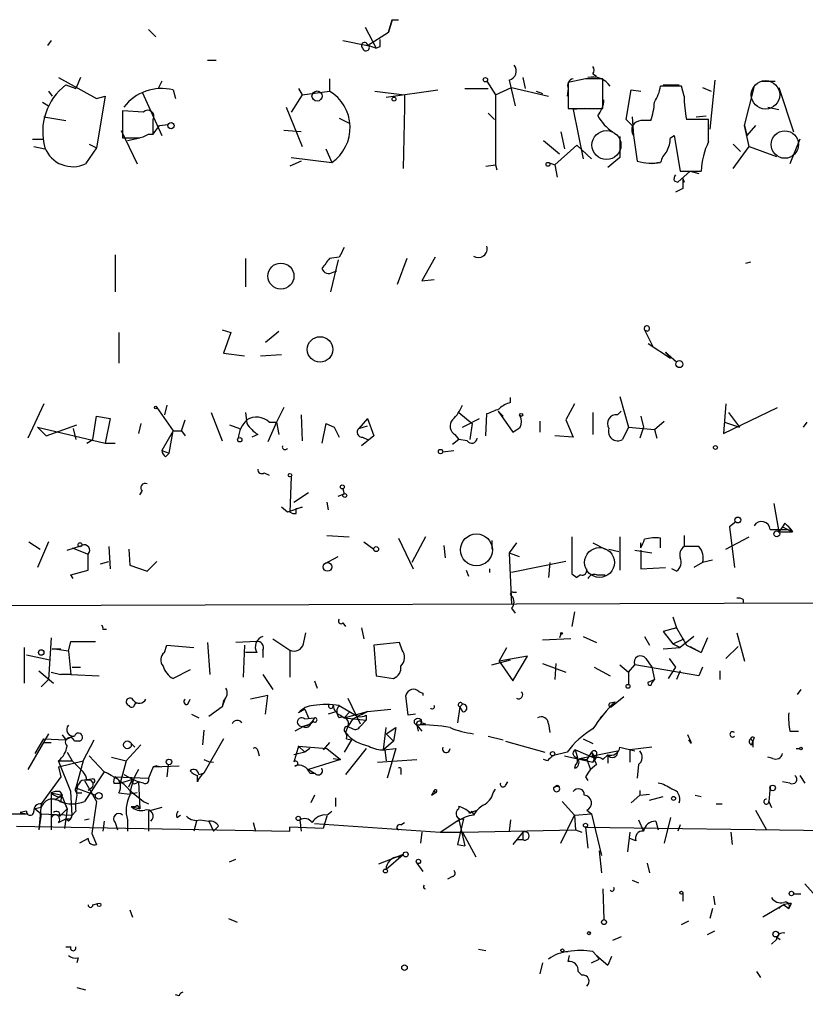
# Model space of a CAD drawing. Extents: x -123807 to 138386, y -83880 to 166144.
# Drawn here: x 366 to 420, y 165118 to 165185 of the extents above; entities that cross this region are included whole.
import ezdxf

# ---------------------------------------------------------------- set-up
doc = ezdxf.new("R2010")
doc.units = 0
doc.header["$MEASUREMENT"] = 0
doc.layers.add('MAIN', color=5, linetype='CONTINUOUS')

msp = doc.modelspace()

# ---------------------------------------------------------------- linework, layer by layer
at = {"layer": 'MAIN'}
for p, q in [((390.9907, 165184.4296), (391.2447, 165185.2763)), ((391.2447, 165185.2763), (390.9907, 165184.4296)), ((391.2447, 165185.2763), (391.668, 165185.2763)), ((374.4807, 165184.5989), (374.9887, 165184.0909)), ((389.382, 165184.7683), (390.144, 165183.3289)), ((389.5513, 165183.4983), (390.9907, 165184.4296)), ((367.792, 165183.8369), (367.538, 165183.4983)), ((387.858, 165183.8369), (389.5513, 165183.4983)), ((389.636, 165183.4983), (390.144, 165183.3289)), ((390.398, 165183.4136), (390.144, 165183.3289)), ((378.5447, 165182.4823), (379.1373, 165182.4823)), ((368.3, 165181.2969), (370.9247, 165179.8576)), ((369.824, 165181.2969), (369.4853, 165180.5349)), ((375.412, 165181.0429), (375.158, 165180.5349)), ((386.9267, 165181.2123), (386.9267, 165180.3656)), ((397.764, 165181.0429), (398.3567, 165180.1116)), ((399.288, 165181.1276), (399.7113, 165179.3496)), ((400.2193, 165181.2969), (400.3887, 165180.5349)), ((404.5373, 165181.2123), (403.352, 165180.9583)), ((403.352, 165180.9583), (403.352, 165179.1803)), ((405.0453, 165181.5509), (405.2993, 165181.3816)), ((405.7227, 165179.1803), (405.7227, 165181.2123)), ((413.4273, 165181.1276), (413.0887, 165177.7409)), ((416.6447, 165181.0429), (417.576, 165181.0429)), ((367.6227, 165180.3656), (367.8767, 165180.0269)), ((368.808, 165180.7889), (369.4853, 165180.5349)), ((374.0573, 165180.2809), (375.412, 165177.3176)), ((376.174, 165180.4503), (376.3433, 165179.8576)), ((384.81, 165180.5349), (385.064, 165180.1116)), ((385.064, 165180.1116), (386.9267, 165180.3656)), ((390.0593, 165180.3656), (392.0913, 165180.1116)), ((390.8213, 165179.9423), (394.3773, 165180.4503)), ((396.24, 165180.5349), (397.8487, 165180.5349)), ((398.3567, 165180.1116), (399.4573, 165180.6196)), ((399.4573, 165180.6196), (401.9973, 165180.0269)), ((401.1507, 165180.3656), (401.574, 165180.1963)), ((403.352, 165180.5349), (403.2673, 165180.0269)), ((407.3313, 165178.4183), (407.67, 165180.4503)), ((407.67, 165180.4503), (408.3473, 165180.3656)), ((411.1413, 165180.7043), (409.702, 165180.7043)), ((409.8713, 165180.7889), (410.972, 165180.7889)), ((411.3107, 165180.0269), (411.1413, 165180.7043)), ((412.5807, 165180.6196), (413.1733, 165180.3656)), ((415.4593, 165177.9949), (416.1367, 165180.6196)), ((417.83, 165180.6196), (418.846, 165177.5716)), ((367.1993, 165179.6036), (367.6227, 165179.3496)), ((370.9247, 165179.8576), (371.5173, 165180.0269)), ((371.5173, 165180.0269), (370.9247, 165176.4709)), ((385.064, 165180.1116), (384.302, 165178.9263)), ((392.0913, 165180.1116), (392.0913, 165179.2649)), ((398.3567, 165180.1116), (398.3567, 165175.2856)), ((374.142, 165178.9263), (372.7027, 165179.0109)), ((372.7027, 165179.0109), (372.7027, 165177.1483)), ((383.9633, 165179.2649), (385.064, 165176.5556)), ((392.0913, 165179.2649), (392.0067, 165175.0316)), ((403.352, 165179.1803), (405.7227, 165179.1803)), ((404.4527, 165179.1803), (403.6907, 165179.0956)), ((403.6907, 165179.0956), (404.368, 165175.7089)), ((417.068, 165179.2649), (417.83, 165179.0956)), ((367.284, 165178.5876), (368.808, 165178.3336)), ((374.8193, 165177.4023), (374.8193, 165178.4183)), ((387.604, 165178.5029), (388.2813, 165178.1643)), ((397.8487, 165178.8416), (398.272, 165178.4183)), ((407.7547, 165177.9949), (407.3313, 165178.4183)), ((407.7547, 165178.5876), (407.8393, 165177.3176)), ((409.0247, 165178.3336), (408.3473, 165178.3336)), ((413.004, 165178.4183), (411.48, 165178.4183)), ((412.1573, 165178.5876), (412.8347, 165178.6723)), ((413.004, 165176.8943), (413.004, 165178.4183)), ((372.618, 165177.6563), (373.7187, 165175.3703)), ((374.8193, 165177.4023), (375.2427, 165177.9949)), ((375.2427, 165177.9949), (375.8353, 165178.0796)), ((384.9793, 165177.5716), (383.794, 165177.6563)), ((402.844, 165177.5716), (403.098, 165176.3863)), ((415.4593, 165177.9949), (415.6287, 165177.3176)), ((415.798, 165176.5556), (415.4593, 165177.9949)), ((416.2213, 165177.9949), (415.6287, 165177.3176)), ((366.522, 165177.0636), (367.284, 165177.0636)), ((373.0413, 165176.9789), (373.888, 165177.1483)), ((374.4807, 165177.4023), (374.8193, 165177.4023)), ((401.6587, 165176.9789), (402.7593, 165176.0476)), ((406.908, 165177.2329), (406.908, 165175.7936)), ((407.8393, 165177.3176), (408.0933, 165175.5396)), ((410.3793, 165177.1483), (410.6333, 165177.3176)), ((410.6333, 165177.3176), (411.0567, 165174.8623)), ((419.2693, 165177.0636), (418.592, 165175.3703)), ((366.6067, 165176.5556), (367.3687, 165176.3863)), ((370.9247, 165176.4709), (370.1627, 165175.3703)), ((370.4167, 165176.7249), (370.9247, 165176.4709)), ((386.6727, 165176.3863), (387.096, 165175.4549)), ((403.9447, 165176.6403), (402.4207, 165175.2856)), ((403.9447, 165176.6403), (404.9607, 165175.7089)), ((414.6973, 165176.7249), (415.2053, 165176.2169)), ((414.6973, 165175.0316), (415.798, 165176.5556)), ((415.798, 165176.5556), (417.6607, 165175.8783)), ((384.9793, 165175.5396), (384.2173, 165175.2009)), ((384.302, 165175.7936), (387.096, 165175.4549)), ((406.908, 165175.7936), (406.0613, 165175.1163)), ((397.6793, 165175.2009), (398.3567, 165175.2856)), ((398.3567, 165175.2856), (398.4413, 165174.9469)), ((401.9973, 165175.4549), (402.4207, 165175.2856)), ((402.4207, 165175.2856), (402.59, 165174.4389)), ((409.6173, 165175.4549), (409.1093, 165175.3703)), ((411.734, 165174.8623), (410.8873, 165174.1003)), ((410.8873, 165174.1003), (411.734, 165174.8623)), ((411.0567, 165174.8623), (412.496, 165174.8623)), ((411.734, 165174.8623), (412.3267, 165174.6929)), ((410.6333, 165174.1849), (410.8873, 165174.1003)), ((411.226, 165174.3543), (411.3107, 165174.1003)), ((411.226, 165173.6769), (410.718, 165173.4229)), ((372.1947, 165169.1049), (372.1947, 165166.5649)), ((381.1693, 165168.8509), (381.1693, 165166.9036)), ((387.604, 165168.9356), (386.9267, 165168.8509)), ((387.5193, 165168.7663), (387.0113, 165166.5649)), ((392.2607, 165168.8509), (391.5833, 165167.0729)), ((394.208, 165168.9356), (393.2767, 165167.3269)), ((415.8827, 165168.5969), (415.544, 165168.5123)), ((387.1807, 165167.9196), (387.4347, 165168.0043)), ((393.2767, 165167.3269), (394.1233, 165167.4116)), ((372.4487, 165163.7709), (372.4487, 165161.6543)), ((379.5607, 165163.9403), (380.1533, 165163.7709)), ((380.1533, 165163.7709), (379.6453, 165162.3316)), ((382.524, 165163.0936), (383.4553, 165163.8556)), ((408.6013, 165163.9403), (408.7707, 165163.8556)), ((408.6013, 165163.9403), (409.194, 165162.7549)), ((408.8553, 165163.0089), (410.3793, 165161.9929)), ((379.6453, 165162.3316), (381.0847, 165162.1623)), ((382.1853, 165162.1623), (383.6247, 165162.2469)), ((410.0407, 165162.4163), (410.3793, 165161.9929)), ((410.0407, 165162.4163), (410.8027, 165161.7389)), ((399.3727, 165158.9449), (399.3727, 165159.2836)), ((406.908, 165159.3683), (407.5007, 165157.2516)), ((367.284, 165158.8603), (366.1833, 165156.4896)), ((375.0733, 165158.6063), (376.174, 165156.9976)), ((375.7507, 165158.7756), (375.5813, 165158.0983)), ((383.794, 165158.6063), (383.286, 165157.5903)), ((403.7753, 165158.8603), (403.1827, 165157.7596)), ((414.1893, 165158.8603), (414.02, 165156.8283)), ((414.02, 165156.8283), (417.7453, 165158.6063)), ((370.6707, 165156.4049), (370.9247, 165158.0136)), ((370.9247, 165158.0136), (371.856, 165157.8443)), ((378.7987, 165158.2676), (379.5607, 165156.3203)), ((381.1693, 165158.2676), (381.254, 165157.5056)), ((384.9793, 165158.0983), (385.064, 165156.3203)), ((395.8167, 165158.2676), (396.748, 165157.5056)), ((397.6793, 165156.6589), (397.764, 165158.1829)), ((398.526, 165158.3523), (398.8647, 165158.0136)), ((398.526, 165158.3523), (399.542, 165156.9129)), ((405.0453, 165158.2676), (405.0453, 165156.7436)), ((406.7387, 165158.0983), (406.9927, 165158.3523)), ((408.3473, 165158.0136), (408.5167, 165157.2516)), ((414.3587, 165158.2676), (415.1207, 165157.2516)), ((366.8607, 165157.2516), (367.4533, 165156.6589)), ((366.8607, 165157.2516), (371.5173, 165156.1509)), ((367.4533, 165156.6589), (369.57, 165157.4209)), ((371.856, 165157.8443), (371.5173, 165156.1509)), ((373.9727, 165157.5056), (373.8033, 165156.8283)), ((376.7667, 165156.9976), (377.0207, 165157.7596)), ((380.0687, 165157.4209), (380.746, 165157.1669)), ((383.286, 165157.5903), (382.6933, 165156.2356)), ((382.778, 165157.5903), (383.286, 165157.5903)), ((383.286, 165157.5903), (383.4553, 165156.7436)), ((386.6727, 165157.5056), (386.4187, 165156.1509)), ((386.6727, 165157.5056), (387.2653, 165157.2516)), ((386.6727, 165157.5056), (387.2653, 165157.2516)), ((387.2653, 165157.2516), (387.604, 165156.5743)), ((389.5513, 165157.8443), (388.9587, 165157.1669)), ((388.9587, 165157.1669), (389.5513, 165157.3363)), ((389.5513, 165157.8443), (389.9747, 165156.6589)), ((389.5513, 165157.8443), (389.9747, 165156.6589)), ((396.0707, 165157.2516), (397.256, 165157.8443)), ((396.748, 165157.5056), (396.5787, 165156.4049)), ((401.4047, 165157.6749), (401.4047, 165156.9129)), ((403.1827, 165157.7596), (403.6907, 165156.5743)), ((407.5007, 165157.2516), (407.0773, 165156.4049)), ((407.5007, 165157.2516), (409.2787, 165157.0823)), ((408.5167, 165157.2516), (408.2627, 165156.4896)), ((409.2787, 165157.0823), (409.956, 165157.6749)), ((414.1047, 165157.5903), (415.1207, 165157.2516)), ((419.5233, 165157.2516), (419.7773, 165157.5903)), ((369.316, 165157.1669), (369.4853, 165156.4049)), ((376.174, 165156.9976), (375.412, 165155.6429)), ((375.92, 165155.4736), (376.174, 165156.9976)), ((376.174, 165156.9976), (376.7667, 165156.9976)), ((376.7667, 165156.9976), (377.0207, 165156.6589)), ((382.016, 165156.7436), (381.5927, 165156.5743)), ((389.9747, 165156.6589), (389.128, 165155.9816)), ((389.2127, 165156.5743), (389.5513, 165156.4049)), ((395.5627, 165156.7436), (395.8167, 165156.4049)), ((403.6907, 165156.5743), (402.4207, 165156.6589)), ((409.2787, 165157.0823), (409.448, 165156.4896)), ((370.2473, 165156.1509), (370.6707, 165156.4049)), ((371.5173, 165156.1509), (372.1947, 165156.1509)), ((395.8167, 165156.4049), (395.3933, 165156.0663)), ((396.4093, 165156.3203), (395.8167, 165156.4049)), ((375.412, 165155.6429), (375.92, 165155.4736)), ((375.666, 165155.2196), (375.92, 165155.4736)), ((394.716, 165155.5583), (395.478, 165155.6429)), ((382.4393, 165154.1189), (382.778, 165153.9496)), ((384.302, 165153.8649), (384.2173, 165151.4096)), ((373.888, 165152.5949), (374.0573, 165152.8489)), ((384.4713, 165152.0869), (385.4873, 165152.7643)), ((387.5193, 165152.5103), (387.9427, 165152.6796)), ((387.858, 165153.0183), (387.9427, 165152.6796)), ((386.7573, 165152.0869), (386.842, 165151.5789)), ((417.4913, 165152.0023), (417.83, 165150.0549)), ((384.048, 165151.4096), (383.6247, 165151.7483)), ((385.064, 165151.7483), (384.048, 165151.4096)), ((384.6407, 165151.6636), (385.064, 165151.7483)), ((384.6407, 165151.3249), (384.6407, 165151.6636)), ((414.8667, 165150.7323), (414.4433, 165150.3936)), ((418.2533, 165150.6476), (418.084, 165150.3936)), ((386.7573, 165149.8009), (388.2813, 165149.7163)), ((411.3107, 165149.8009), (411.3107, 165149.0389)), ((414.4433, 165150.3936), (414.782, 165147.5996)), ((418.084, 165150.3936), (417.83, 165150.0549)), ((417.83, 165150.0549), (418.7613, 165150.0549)), ((418.084, 165150.3936), (418.7613, 165150.0549)), ((418.4227, 165150.2243), (418.7613, 165150.0549)), ((418.592, 165150.3089), (418.7613, 165150.0549)), ((418.7613, 165150.0549), (418.592, 165150.3089)), ((366.268, 165149.3776), (367.03, 165148.8696)), ((367.6227, 165149.3776), (366.8607, 165147.5996)), ((368.8927, 165148.7849), (369.9087, 165149.1236)), ((389.2973, 165149.3776), (389.9747, 165148.8696)), ((391.668, 165149.6316), (392.684, 165147.5149)), ((393.5307, 165149.7163), (392.5993, 165147.9383)), ((394.8007, 165149.1236), (394.8853, 165148.2769)), ((398.1027, 165149.4623), (398.1027, 165148.8696)), ((399.796, 165149.2929), (399.288, 165148.6156)), ((403.606, 165149.7163), (403.606, 165147.1763)), ((405.0453, 165149.2929), (405.892, 165148.8696)), ((406.908, 165149.7163), (406.908, 165147.4303)), ((408.3473, 165148.9543), (408.3473, 165149.2929)), ((409.702, 165148.9543), (409.702, 165149.6316)), ((414.1893, 165148.8696), (415.798, 165149.7163)), ((369.2313, 165148.9543), (370.332, 165148.5309)), ((370.332, 165147.4303), (370.332, 165148.5309)), ((371.7713, 165149.0389), (371.856, 165147.5149)), ((373.126, 165148.8696), (373.2107, 165147.7689)), ((399.288, 165148.6156), (399.9653, 165148.3616)), ((399.288, 165148.6156), (399.4573, 165145.0596)), ((406.146, 165148.8696), (406.8233, 165148.7003)), ((407.924, 165148.7849), (409.1093, 165148.6156)), ((408.3473, 165148.7849), (408.3473, 165147.5149)), ((412.3267, 165149.0389), (411.3107, 165149.0389)), ((371.1787, 165147.8536), (371.7713, 165148.0229)), ((373.2107, 165147.7689), (374.396, 165147.3456)), ((374.396, 165147.3456), (375.0733, 165148.0229)), ((386.588, 165147.8536), (387.5193, 165148.3616)), ((403.1827, 165148.0229), (399.4573, 165147.2609)), ((402.082, 165147.9383), (401.9973, 165146.9223)), ((412.5807, 165147.9383), (411.988, 165147.5996)), ((413.258, 165148.1076), (412.5807, 165147.9383)), ((369.1467, 165147.0916), (370.332, 165147.4303)), ((369.316, 165146.8376), (369.1467, 165147.0916)), ((396.3247, 165147.4303), (396.494, 165147.0069)), ((397.9333, 165147.5149), (397.9333, 165147.2609)), ((403.606, 165147.1763), (403.9447, 165146.9223)), ((403.606, 165147.1763), (403.9447, 165146.9223)), ((404.1987, 165147.0916), (403.9447, 165146.9223)), ((405.2993, 165147.0916), (405.892, 165147.0916)), ((408.3473, 165147.5149), (410.0407, 165147.5996)), ((410.8027, 165147.3456), (410.464, 165147.5149)), ((399.542, 165145.9063), (399.796, 165145.9063)), ((415.3747, 165145.3983), (415.3747, 165145.1443)), ((399.4573, 165144.8056), (399.7113, 165144.4669)), ((403.7753, 165144.5516), (403.606, 165143.5356)), ((387.858, 165143.7896), (388.0273, 165143.5356)), ((410.5487, 165144.2129), (410.8027, 165143.4509)), ((371.348, 165143.3663), (371.602, 165143.3663)), ((385.1487, 165142.3503), (385.318, 165143.1123)), ((389.128, 165143.4509), (389.2973, 165142.6889)), ((402.844, 165143.0276), (402.7593, 165142.7736)), ((410.8027, 165143.4509), (409.8713, 165143.1969)), ((409.8713, 165143.1969), (410.5487, 165142.3503)), ((410.3793, 165143.3663), (410.8027, 165143.4509)), ((410.8027, 165143.4509), (411.48, 165142.2656)), ((414.9513, 165143.1123), (415.4593, 165141.1649)), ((367.792, 165142.7736), (367.6227, 165139.8949)), ((368.9773, 165141.8423), (369.1467, 165142.5196)), ((369.1467, 165142.5196), (370.84, 165142.5196)), ((378.5447, 165142.4349), (378.714, 165140.2336)), ((381.9313, 165142.5196), (380.492, 165142.4349)), ((383.032, 165142.6889), (384.2173, 165141.9269)), ((391.7527, 165142.4349), (389.9747, 165142.2656)), ((391.922, 165141.9269), (391.7527, 165142.4349)), ((403.5213, 165142.6889), (401.574, 165142.6043)), ((404.368, 165142.8583), (405.2993, 165142.4349)), ((408.6013, 165142.8583), (408.94, 165142.2656)), ((410.5487, 165142.3503), (411.3107, 165142.6889)), ((410.5487, 165142.3503), (411.0567, 165142.0963)), ((411.988, 165142.8583), (411.0567, 165142.0963)), ((412.9193, 165142.7736), (412.496, 165141.7576)), ((365.9293, 165142.0963), (365.9293, 165139.6409)), ((368.9773, 165141.8423), (367.8767, 165142.0116)), ((367.8767, 165142.0116), (368.4693, 165142.0116)), ((368.9773, 165141.8423), (369.1467, 165140.2336)), ((375.5813, 165141.7576), (375.7507, 165142.2656)), ((375.7507, 165142.2656), (377.6133, 165142.0963)), ((381.0847, 165142.2656), (381, 165140.0643)), ((381.9313, 165141.7576), (381.1693, 165141.7576)), ((382.3547, 165141.9269), (382.3547, 165141.4189)), ((384.2173, 165141.9269), (384.2173, 165140.0643)), ((389.9747, 165142.2656), (390.144, 165140.1489)), ((398.6107, 165141.1649), (399.1187, 165142.0963)), ((409.8713, 165142.0116), (411.0567, 165142.0963)), ((411.48, 165142.2656), (412.496, 165141.7576)), ((411.734, 165142.1809), (412.496, 165141.7576)), ((414.1893, 165141.3343), (415.036, 165142.1809)), ((366.0987, 165141.5883), (367.7073, 165141.2496)), ((398.1027, 165140.9109), (399.3727, 165141.2496)), ((400.558, 165141.5036), (398.6107, 165141.1649)), ((398.6107, 165141.1649), (399.542, 165139.8103)), ((399.542, 165139.8103), (400.558, 165141.5036)), ((401.574, 165140.9956), (403.1827, 165140.4029)), ((402.5053, 165140.9956), (402.4207, 165139.8949)), ((408.686, 165141.3343), (409.1093, 165140.7416)), ((410.2947, 165141.3343), (410.718, 165140.7416)), ((366.9453, 165140.4876), (367.9613, 165139.6409)), ((367.792, 165140.4029), (368.4693, 165140.2336)), ((369.2313, 165140.7416), (369.824, 165140.7416)), ((377.3593, 165140.5723), (376.174, 165139.9796)), ((405.13, 165140.7416), (406.2307, 165140.1489)), ((406.908, 165140.9109), (407.5007, 165140.4029)), ((407.5007, 165140.4029), (407.924, 165140.9109)), ((407.5007, 165140.4029), (407.5007, 165139.5563)), ((412.3267, 165140.1489), (407.924, 165140.9109)), ((409.1093, 165140.7416), (409.2787, 165139.8949)), ((410.718, 165140.7416), (410.21, 165139.9796)), ((411.0567, 165140.4876), (410.8027, 165139.8949)), ((412.5807, 165140.7416), (412.3267, 165140.1489)), ((413.766, 165140.4876), (413.766, 165139.8949)), ((367.6227, 165139.8949), (367.1147, 165139.3869)), ((369.1467, 165140.2336), (368.4693, 165140.2336)), ((369.1467, 165140.2336), (371.094, 165140.1489)), ((382.3547, 165140.2336), (383.032, 165139.2176)), ((385.9107, 165139.8103), (386.08, 165139.3023)), ((390.144, 165140.1489), (391.3293, 165139.9796)), ((408.8553, 165139.7256), (409.2787, 165139.8949)), ((408.8553, 165139.7256), (409.2787, 165139.8949)), ((409.1093, 165139.6409), (409.2787, 165139.8949)), ((393.1073, 165139.0483), (393.3613, 165138.9636)), ((393.3613, 165138.9636), (393.3613, 165138.7943)), ((419.354, 165139.2176), (419.1, 165138.8789)), ((377.19, 165138.2016), (377.3593, 165138.5403)), ((379.73, 165138.5403), (379.5607, 165138.0323)), ((379.6453, 165138.4556), (379.5607, 165138.0323)), ((382.6933, 165138.7943), (381.508, 165138.5403)), ((382.524, 165137.5243), (382.6933, 165138.7943)), ((388.1967, 165138.6249), (389.0433, 165136.8469)), ((392.3453, 165137.4396), (392.176, 165138.7943)), ((406.2307, 165138.2863), (406.5693, 165138.3709)), ((407.162, 165138.7096), (406.3153, 165138.0323)), ((379.5607, 165138.0323), (378.6293, 165137.3549)), ((385.2333, 165137.8629), (384.81, 165137.6089)), ((385.2333, 165137.8629), (385.4873, 165137.2703)), ((387.4347, 165137.6936), (386.842, 165137.5243)), ((387.604, 165138.1169), (388.874, 165137.3549)), ((388.366, 165137.6936), (387.9427, 165137.2703)), ((387.9427, 165137.2703), (389.5513, 165137.6936)), ((389.5513, 165137.6936), (391.16, 165137.8629)), ((395.9013, 165138.0323), (395.732, 165136.9316)), ((396.0707, 165138.2016), (395.9013, 165138.0323)), ((395.9013, 165138.0323), (396.0707, 165138.2016)), ((395.9013, 165138.0323), (396.0707, 165137.6936)), ((377.444, 165137.5243), (377.952, 165137.2703)), ((385.2333, 165137.1856), (385.9107, 165137.2703)), ((385.826, 165137.0163), (385.6567, 165136.8469)), ((387.6887, 165137.4396), (387.9427, 165137.2703)), ((387.9427, 165137.2703), (389.4667, 165137.1009)), ((388.5353, 165137.1856), (388.1967, 165136.6776)), ((389.0433, 165136.6776), (389.4667, 165137.1009)), ((389.4667, 165137.4396), (389.4667, 165137.1009)), ((392.8533, 165137.5243), (392.3453, 165137.4396)), ((393.2767, 165136.9316), (393.5307, 165136.8469)), ((405.8073, 165137.5243), (405.5533, 165137.2703)), ((378.2907, 165136.4236), (378.206, 165135.4076)), ((385.1487, 165136.6776), (384.556, 165136.3389)), ((385.064, 165136.6776), (385.6567, 165136.8469)), ((388.1967, 165136.6776), (388.0273, 165136.2543)), ((388.1967, 165136.6776), (388.5353, 165136.5083)), ((390.652, 165135.0689), (390.8213, 165136.5929)), ((390.8213, 165136.1696), (391.4987, 165136.5929)), ((391.4987, 165136.5929), (391.3293, 165135.6616)), ((392.938, 165136.7623), (393.0227, 165136.3389)), ((392.938, 165136.7623), (393.2767, 165136.3389)), ((401.9973, 165136.8469), (402.082, 165136.2543)), ((418.592, 165136.3389), (419.1847, 165136.3389)), ((367.6227, 165136.1696), (366.1833, 165133.7143)), ((366.6913, 165134.8149), (367.284, 165135.8309)), ((367.284, 165135.8309), (368.808, 165135.7463)), ((367.284, 165135.5769), (367.792, 165135.5769)), ((368.554, 165136.0849), (368.808, 165135.7463)), ((369.316, 165136.0003), (368.808, 165135.7463)), ((369.7393, 165135.6616), (369.4007, 165135.6616)), ((369.9933, 165134.3069), (370.7553, 165135.7463)), ((379.6453, 165135.8309), (378.2907, 165133.4603)), ((386.9267, 165135.5769), (386.5033, 165135.0689)), ((388.4507, 165135.7463), (387.9427, 165134.8996)), ((388.112, 165135.8309), (388.4507, 165135.7463)), ((391.3293, 165135.6616), (390.652, 165135.0689)), ((390.8213, 165136.1696), (391.3293, 165135.6616)), ((397.8487, 165136.0003), (398.8647, 165135.7463)), ((399.034, 165135.6616), (401.7433, 165134.8996)), ((404.368, 165135.8309), (405.0453, 165135.4923)), ((411.8187, 165135.4923), (411.6493, 165135.7463)), ((415.8827, 165135.8309), (416.052, 165135.6616)), ((415.9673, 165135.4076), (416.052, 165135.6616)), ((416.1367, 165135.9156), (416.052, 165135.6616)), ((416.052, 165135.6616), (416.052, 165135.2383)), ((368.8927, 165134.8996), (369.2313, 165134.3069)), ((373.9727, 165135.4076), (372.9567, 165134.3069)), ((373.2953, 165135.4923), (373.5493, 165135.2383)), ((382.016, 165134.9843), (382.1007, 165134.6456)), ((384.81, 165135.3229), (384.4713, 165134.2223)), ((385.2333, 165134.8996), (384.4713, 165134.7303)), ((384.81, 165135.3229), (385.2333, 165134.8996)), ((384.81, 165135.3229), (386.7573, 165135.1536)), ((385.572, 165135.1536), (385.2333, 165134.8996)), ((386.7573, 165135.1536), (387.6887, 165134.3916)), ((389.4667, 165135.1536), (388.0273, 165133.3756)), ((390.652, 165135.0689), (391.4987, 165135.1536)), ((390.7367, 165135.0689), (390.8213, 165134.3069)), ((391.4987, 165135.1536), (390.906, 165133.1216)), ((403.2673, 165134.8996), (402.2513, 165134.6456)), ((403.86, 165135.0689), (405.2147, 165134.4763)), ((404.0293, 165134.3916), (403.86, 165135.0689)), ((404.114, 165134.4763), (406.7387, 165134.9843)), ((404.9607, 165134.8996), (404.622, 165134.3916)), ((404.9607, 165134.8996), (405.2147, 165134.4763)), ((406.908, 165135.2383), (407.924, 165134.9843)), ((409.1093, 165135.2383), (407.5853, 165135.0689)), ((407.5853, 165135.0689), (407.5853, 165134.2223)), ((419.0153, 165135.1536), (419.2693, 165135.1536)), ((368.3, 165134.3069), (369.2313, 165134.3069)), ((368.3, 165133.8836), (369.9933, 165134.3069)), ((369.1467, 165132.1903), (368.3, 165134.3069)), ((369.2313, 165134.3069), (369.9933, 165133.5449)), ((369.9933, 165134.3069), (369.4853, 165132.4443)), ((370.4167, 165134.6456), (371.4327, 165133.5449)), ((371.9407, 165134.5609), (372.9567, 165134.3069)), ((372.9567, 165134.3069), (372.5333, 165132.7829)), ((387.6887, 165134.3916), (385.4873, 165133.7143)), ((387.1807, 165134.4763), (387.6887, 165134.3916)), ((390.2287, 165134.2223), (392.938, 165134.3916)), ((401.9127, 165134.3069), (401.6587, 165134.3916)), ((403.098, 165134.6456), (405.0453, 165134.2223)), ((404.114, 165134.4763), (404.622, 165134.3916)), ((404.622, 165134.3916), (404.876, 165133.7143)), ((405.2147, 165134.4763), (405.0453, 165134.2223)), ((405.2993, 165134.7303), (405.2147, 165134.4763)), ((405.7227, 165134.3916), (406.0613, 165134.7303)), ((406.0613, 165134.7303), (406.0613, 165134.1376)), ((417.4067, 165134.4763), (417.068, 165134.5609)), ((368.3, 165133.8836), (368.4693, 165133.2063)), ((371.4327, 165133.5449), (370.078, 165131.5129)), ((374.8193, 165133.8836), (374.4807, 165133.1216)), ((375.0733, 165133.9683), (374.8193, 165133.8836)), ((374.8193, 165133.8836), (376.5973, 165133.9683)), ((375.0733, 165133.9683), (375.412, 165133.8836)), ((375.8353, 165134.0529), (375.7507, 165133.2063)), ((385.4873, 165133.7143), (385.9107, 165133.4603)), ((391.8373, 165133.6296), (391.8373, 165133.3756)), ((403.86, 165134.0529), (403.7753, 165133.7989)), ((405.2993, 165134.0529), (404.876, 165133.7143)), ((408.178, 165134.0529), (408.0933, 165133.1216)), ((368.4693, 165133.2063), (367.1147, 165131.3436)), ((370.586, 165133.0369), (369.9087, 165132.9523)), ((370.078, 165132.9523), (370.9247, 165131.5129)), ((372.1947, 165133.2063), (374.4807, 165133.1216)), ((372.5333, 165132.7829), (373.38, 165133.0369)), ((372.7873, 165133.3756), (373.38, 165133.0369)), ((373.126, 165132.5289), (373.38, 165133.0369)), ((373.38, 165133.0369), (373.8033, 165132.8676)), ((373.634, 165132.7829), (373.8033, 165132.8676)), ((374.142, 165132.7829), (373.8033, 165132.8676)), ((373.8033, 165132.8676), (373.888, 165131.0049)), ((377.8673, 165132.8676), (377.8673, 165133.2909)), ((377.952, 165133.3756), (378.2907, 165133.4603)), ((385.572, 165133.4603), (385.9107, 165133.4603)), ((399.034, 165132.6136), (399.2033, 165132.8676)), ((404.5373, 165133.2063), (404.7067, 165132.9523)), ((418.592, 165132.7829), (418.084, 165132.8676)), ((419.2693, 165133.2909), (419.608, 165132.7829)), ((368.3847, 165132.1903), (368.554, 165131.9363)), ((369.2313, 165130.5816), (369.1467, 165132.1903)), ((369.4853, 165132.4443), (370.84, 165131.9363)), ((370.586, 165132.4443), (370.332, 165132.2749)), ((372.11, 165132.7829), (372.5333, 165132.7829)), ((373.2107, 165132.2749), (374.142, 165131.5129)), ((394.1233, 165132.2749), (394.208, 165132.1056)), ((398.1873, 165132.1056), (398.3567, 165132.3596)), ((402.59, 165132.6136), (402.336, 165132.4443)), ((402.7593, 165132.5289), (402.59, 165132.6136)), ((408.2627, 165132.2749), (408.2627, 165131.9363)), ((417.2373, 165132.5289), (417.1527, 165131.5129)), ((367.792, 165132.1056), (368.554, 165131.9363)), ((367.792, 165132.1056), (367.792, 165129.5656)), ((368.554, 165131.9363), (368.046, 165131.5976)), ((368.4693, 165131.5129), (368.7233, 165131.4283)), ((368.554, 165131.8516), (368.8927, 165131.0049)), ((369.6547, 165132.1056), (369.9087, 165132.1056)), ((370.9247, 165131.5129), (370.586, 165129.3116)), ((372.4487, 165132.1056), (373.2107, 165132.0209)), ((373.7187, 165132.1056), (373.2107, 165132.0209)), ((374.142, 165131.5129), (374.4807, 165131.3436)), ((385.9107, 165131.9363), (385.6567, 165131.4283)), ((387.35, 165131.7669), (387.35, 165131.1743)), ((393.954, 165131.9363), (394.208, 165132.1056)), ((402.9287, 165131.5129), (403.7753, 165130.5816)), ((407.67, 165131.4283), (408.2627, 165131.9363)), ((408.2627, 165131.9363), (408.94, 165132.0209)), ((408.94, 165131.5976), (409.8713, 165131.8516)), ((412.0727, 165131.9363), (412.496, 165131.8516)), ((417.1527, 165131.5129), (417.322, 165131.0896)), ((366.0987, 165130.8356), (365.6753, 165130.7509)), ((367.1147, 165131.0896), (366.6913, 165131.0049)), ((366.6913, 165131.0049), (367.1147, 165130.6663)), ((367.1147, 165131.3436), (366.9453, 165129.5656)), ((368.3847, 165130.4969), (368.8927, 165131.0049)), ((368.7233, 165131.4283), (368.8927, 165131.0049)), ((368.8927, 165131.0049), (368.808, 165130.3276)), ((369.4853, 165130.8356), (369.2313, 165130.5816)), ((373.2953, 165131.1743), (373.888, 165131.0049)), ((373.7187, 165131.2589), (373.888, 165131.0049)), ((375.412, 165131.0896), (374.4807, 165130.8356)), ((374.4807, 165130.8356), (374.4807, 165129.4809)), ((386.7573, 165130.5816), (387.096, 165130.8356)), ((396.5787, 165130.7509), (397.0867, 165130.9203)), ((396.748, 165130.8356), (396.8327, 165130.5816)), ((404.622, 165130.9203), (404.9607, 165130.6663)), ((413.512, 165131.3436), (413.9353, 165131.3436)), ((416.2213, 165130.9203), (416.9833, 165129.5656)), ((364.998, 165130.6663), (366.0987, 165130.6663)), ((365.6753, 165130.7509), (366.0987, 165130.6663)), ((367.1147, 165130.6663), (366.9453, 165129.5656)), ((367.1147, 165130.6663), (369.2313, 165130.5816)), ((368.3, 165130.0736), (368.808, 165130.3276)), ((368.808, 165130.3276), (368.7233, 165129.6503)), ((368.9773, 165130.1583), (368.808, 165130.3276)), ((369.1467, 165130.3276), (369.2313, 165130.5816)), ((370.078, 165130.2429), (370.4167, 165130.3276)), ((371.4327, 165130.1583), (371.348, 165129.4809)), ((373.0413, 165130.2429), (373.0413, 165129.4809)), ((376.428, 165130.4123), (376.682, 165130.5816)), ((377.7827, 165130.1583), (377.6133, 165129.4809)), ((378.0367, 165130.2429), (378.6293, 165130.1583)), ((378.6293, 165130.1583), (378.968, 165129.4809)), ((384.8947, 165130.2429), (384.9793, 165129.4809)), ((386.7573, 165130.4969), (386.5033, 165129.6503)), ((394.5467, 165129.3963), (395.8167, 165130.2429)), ((396.1553, 165130.3276), (395.732, 165128.5496)), ((395.732, 165130.1583), (395.8167, 165130.2429)), ((395.8167, 165130.2429), (396.24, 165128.4649)), ((399.3727, 165130.2429), (399.288, 165129.4809)), ((402.844, 165128.6343), (403.7753, 165130.5816)), ((403.7753, 165130.5816), (404.9607, 165130.6663)), ((403.7753, 165130.5816), (403.86, 165129.5656)), ((404.9607, 165130.6663), (405.638, 165127.7876)), ((408.178, 165130.2429), (408.5167, 165129.4809)), ((409.3633, 165130.1583), (409.5327, 165129.5656)), ((410.3793, 165130.4123), (409.956, 165128.6343)), ((365.4213, 165129.8196), (384.2173, 165129.4809)), ((372.1947, 165130.0736), (372.364, 165129.5656)), ((379.3067, 165129.8196), (378.968, 165129.4809)), ((381.6773, 165130.0736), (381.8467, 165129.4809)), ((386.5033, 165129.6503), (384.2173, 165129.7349)), ((384.2173, 165129.4809), (384.2173, 165129.7349)), ((385.9107, 165129.9889), (394.5467, 165129.3963)), ((391.8373, 165129.9043), (392.0913, 165130.0736)), ((396.0707, 165129.3963), (403.86, 165129.5656)), ((403.86, 165129.5656), (404.2833, 165129.3963)), ((404.5373, 165129.7349), (437.2187, 165129.3116)), ((404.5373, 165129.7349), (404.7067, 165128.2956)), ((411.0567, 165129.9043), (410.8873, 165129.4809)), ((370.332, 165128.9729), (369.7393, 165128.6343)), ((370.586, 165129.3116), (370.9247, 165128.5496)), ((393.2767, 165129.3963), (393.192, 165128.6343)), ((394.5467, 165129.3963), (396.0707, 165129.3963)), ((396.0707, 165129.3963), (397.002, 165127.7029)), ((400.2193, 165129.3963), (399.542, 165128.5496)), ((399.796, 165128.8883), (400.2193, 165128.8883)), ((400.2193, 165129.3963), (400.2193, 165128.8883)), ((407.5853, 165129.3963), (407.416, 165128.0416)), ((408.0087, 165128.8036), (407.5853, 165128.9729)), ((414.528, 165129.3963), (414.6127, 165128.5496)), ((395.732, 165128.5496), (396.24, 165128.4649)), ((405.4687, 165128.1263), (405.638, 165126.6023)), ((380.0687, 165127.3643), (380.492, 165127.5336)), ((392.0067, 165127.8723), (390.3133, 165127.1949)), ((390.8213, 165126.8563), (392.0067, 165127.8723)), ((391.668, 165127.7029), (392.0067, 165127.8723)), ((392.938, 165127.2796), (393.3613, 165126.6869)), ((408.7707, 165127.2796), (408.94, 165126.6023)), ((395.3933, 165126.3483), (395.0547, 165126.1789)), ((407.7547, 165126.0943), (408.178, 165125.9249)), ((405.7227, 165125.5016), (405.8073, 165123.3849)), ((419.608, 165125.8403), (420.37, 165124.9936)), ((411.226, 165125.2476), (411.226, 165124.6549)), ((413.3427, 165124.9936), (413.4273, 165124.4009)), ((418.846, 165125.1629), (419.354, 165125.1629)), ((370.6707, 165124.4009), (371.0093, 165124.4856)), ((373.2107, 165124.0623), (373.38, 165123.5543)), ((413.258, 165124.1469), (413.0887, 165123.4696)), ((418.1687, 165124.4009), (416.7293, 165123.5543)), ((418.1687, 165124.4009), (418.5073, 165124.1469)), ((418.6767, 165124.4856), (418.5073, 165124.1469)), ((379.984, 165123.4696), (380.5767, 165123.2156)), ((411.1413, 165123.0463), (411.6493, 165123.3003)), ((406.9927, 165122.1996), (406.4, 165121.9456)), ((412.9193, 165122.3689), (413.4273, 165122.6229)), ((417.6607, 165122.0303), (417.322, 165121.6916)), ((417.6607, 165122.1996), (417.9147, 165122.0303)), ((368.808, 165121.5223), (369.1467, 165121.5223)), ((397.1713, 165121.3529), (397.6793, 165121.2683)), ((369.6547, 165120.7603), (369.57, 165120.4216)), ((403.352, 165120.5063), (403.4367, 165120.9296)), ((404.9607, 165120.4216), (405.4687, 165120.6756)), ((405.0453, 165121.1836), (405.2993, 165120.9296)), ((405.2993, 165120.9296), (405.4687, 165120.6756)), ((405.2993, 165120.9296), (406.0613, 165120.2523)), ((406.3153, 165120.8449), (406.0613, 165120.2523)), ((401.574, 165120.4216), (401.4047, 165119.6596)), ((404.0293, 165119.8289), (404.2833, 165119.5749)), ((404.0293, 165119.8289), (404.2833, 165119.5749)), ((416.306, 165119.8289), (416.56, 165119.4056)), ((369.57, 165118.7283), (370.1627, 165118.5589)), ((376.5973, 165118.1356), (376.3433, 165118.2203))]:
    msp.add_line(p, q, dxfattribs=at)
for centre, radius in [((397.6581, 165181.1488), 0.1496), ((386.0799, 165180.027), 0.349), ((391.3716, 165179.8153), 0.1338), ((376.0375, 165177.9903), 0.2211), ((401.955, 165175.328), 0.1338), ((383.5943, 165167.6412), 0.8952), ((386.285, 165162.5994), 0.8745), ((410.9931, 165161.5908), 0.2413), ((374.9886, 165158.6063), 0.0846), ((400.1134, 165158.0983), 0.1058), ((380.7671, 165156.3838), 0.1496), ((413.4696, 165155.8547), 0.1338), ((394.5678, 165155.5795), 0.1496), ((384.2173, 165153.9496), 0.1197), ((387.8156, 165153.1453), 0.1338), ((387.985, 165152.5526), 0.1338), ((415.0118, 165150.8714), 0.201), ((417.6888, 165149.9139), 0.1995), ((369.7816, 165149.166), 0.1338), ((390.144, 165148.8697), 0.1693), ((386.7996, 165147.642), 0.2993), ((706.2046, 40632.9746), 124513.101), ((402.8863, 165143.07), 0.0598), ((367.1146, 165141.7576), 0.1893), ((407.4583, 165139.4293), 0.1338), ((393.0166, 165136.9982), 0.2486), ((373.0413, 165135.4076), 0.2677), ((402.2724, 165134.7938), 0.1496), ((419.354, 165135.1537), 0.0846), ((375.8988, 165134.2329), 0.1907), ((371.0657, 165131.9081), 0.2275), ((417.4066, 165132.4443), 0.1893), ((410.591, 165131.7247), 0.1338), ((384.7888, 165130.3488), 0.1496), ((404.5373, 165129.8761), 0.1411), ((392.176, 165127.8723), 0.1693), ((393.0438, 165127.3855), 0.1496), ((390.779, 165126.7293), 0.1338), ((411.1272, 165125.2335), 0.0997), ((418.6978, 165125.1841), 0.1496), ((371.094, 165124.401), 0.1197), ((405.8073, 165123.2157), 0.1693), ((404.7701, 165122.4537), 0.1058), ((417.6183, 165122.3901), 0.1951), ((402.9498, 165121.2683), 0.1058), ((392.0913, 165120.083), 0.1893)]:
    msp.add_circle(centre, radius, dxfattribs=at)
at = {"layer": 'MAIN', "color": 5}
for centre, radius in [((416.9149, 165180.1075), 0.978), ((405.9802, 165176.656), 0.9968), ((418.2417, 165176.6902), 0.9463), ((397.0403, 165148.8145), 1.0932), ((405.5003, 165147.9475), 1.0247)]:
    msp.add_circle(centre, radius, dxfattribs=at)
at = {"layer": 'MAIN'}
for centre, radius, start, end in [((389.3396, 165183.4983), 0.2117, 0, 233.162586), ((517.3979, 165183.6676), 127.0002, 179.885409, 180.114592), ((389.4432, 165183.3665), 0.2335, 189.264696, 34.3569), ((399.1456, 165181.7395), 0.6283, 283.100569, 40.028583), ((404.7068, 165181.8049), 0.4232, 323.116564, 36.883436), ((403.7754, 165180.7466), 0.4733, 100.308094, 206.565051), ((405.13, 164884.8626), 296.3503, 89.885408, 90.114592), ((405.0242, 165179.8575), 1.474, 35.063669, 102.439004), ((371.2379, 165177.5801), 4.0251, 127.135237, 195.996234), ((375.4034, 165177.2213), 3.3197, 76.57744, 142.00437), ((385.4341, 165177.8559), 2.92, 304.689817, 59.258678), ((406.5548, 165181.2829), 3.1999, 328.345929, 349.582729), ((403.7888, 165179.9175), 2.0237, 322.024695, 355.902482), ((405.0535, 165179.7882), 4.2292, 339.882861, 357.498325), ((420.4771, 165180.1784), 9.1676, 180.946884, 191.068963), ((374.4383, 165178.6159), 0.4292, 332.587157, 133.668658), ((407.9275, 165180.0008), 2.8695, 207.578595, 237.837997), ((408.3474, 165177.6986), 0.635, 90.009023, 216.864485), ((373.2107, 165431.1481), 254.0003, 269.885409, 270.114592), ((373.6347, 165178.6704), 1.5244, 273.158773, 303.708832), ((408.1255, 165177.2626), 2.2567, 332.394829, 357.096769), ((417.4929, 165174.6926), 4.9998, 153.873134, 178.054922), ((369.2736, 165177.2099), 2.0432, 201.203608, 295.795017), ((411.3296, 165175.0493), 1.6774, 135.886457, 166.006836), ((409.1059, 165179.453), 4.0423, 255.492783, 278.480093), ((411.0993, 165174.3119), 0.483, 142.140624, 195.244715), ((580.5759, 165174.0156), 169.3502, 179.885409, 180.114592), ((557.1282, 165084.5843), 189.3505, 153.316988, 153.54613), ((397.1699, 165169.5355), 0.6158, 236.795128, 15.261647), ((556.0136, 165041.5004), 211.6803, 143.014185, 143.243346), ((386.8844, 165168.3006), 0.4827, 195.254078, 307.87186), ((408.7579, 165164.0417), 0.1866, 273.93462, 212.923444), ((393.5739, 165159.7065), 2.6647, 313.061115, 339.552672), ((399.7771, 165157.3195), 1.675, 103.971531, 134.136456), ((381.9072, 165156.6952), 1.2488, 45.78838, 121.536569), ((313.5072, 165370.0402), 227.9972, 291.687985, 291.917154), ((399.2459, 165157.6326), 0.8898, 334.647392, 25.352608), ((406.642, 165157.5056), 0.6006, 80.73374, 214.327719), ((382.5696, 165156.3723), 1.9119, 133.480468, 176.48255), ((383.3297, 165158.8193), 2.4565, 212.329512, 237.670488), ((395.8814, 165157.3189), 0.6576, 137.921475, 241.014782), ((315.1287, 165284.0707), 152.6261, 303.578069, 303.807272), ((389.1664, 165156.9052), 0.3341, 128.437515, 277.965195), ((406.7531, 165156.9588), 0.6418, 161.079457, 300.340618), ((383.8787, 165155.8969), 0.1894, 153.434949, 333.448488), ((396.7198, 165156.5178), 0.368, 212.459251, 355.604877), ((375.9622, 165155.6852), 0.5518, 184.396316, 237.536771), ((382.27, 165154.3165), 0.2602, 167.480746, 310.589353), ((374.2614, 165153.0798), 0.3082, 64.092058, 228.525491), ((384.5137, 165151.7909), 0.483, 232.140624, 285.244715), ((416.6426, 165150.1591), 0.5982, 6.256641, 147.749929), ((333.7477, 165065.8033), 119.7487, 44.885409, 45.114591), ((417.83, 165446.5741), 296.3504, 269.885409, 270.114592), ((370.078, 165148.797), 0.3679, 313.667268, 117.400918), ((404.9389, 165150.7659), 3.8599, 332.008892, 341.590399), ((409.4058, 165146.287), 3.3577, 84.939051, 103.862835), ((411.6916, 165148.4886), 0.6693, 124.689739, 198.440363), ((411.5364, 165148.2769), 1.0978, 342.035422, 43.955556), ((410.3088, 165147.9806), 0.8045, 307.875608, 21.61228), ((404.2974, 165147.4162), 0.3393, 253.087238, 16.912762), ((405.13, 165146.6682), 0.4559, 68.20559, 158.189256), ((399.4997, 165145.7793), 0.1339, 71.578587, 251.537987), ((399.013, 165145.229), 0.6137, 316.379798, 43.613443), ((415.0784, 165145.0174), 0.4825, 52.120851, 105.271781), ((387.731, 165143.9166), 0.1796, 135, 315), ((371.1787, 165143.451), 0.1893, 333.421413, 63.448488), ((382.5833, 165142.1386), 0.7551, 107.621532, 210.300129), ((381.9652, 165142.0962), 0.4248, 336.507351, 94.577686), ((384.5136, 165142.5113), 0.6552, 243.114274, 345.774991), ((375.9529, 165141.2543), 0.6255, 126.439455, 223.173271), ((391.2793, 165141.4228), 0.8168, 313.090021, 38.108767), ((408.3226, 165141.0909), 0.4374, 33.813597, 204.303009), ((376.7525, 165141.1366), 1.2936, 193.879402, 243.434949), ((391.1112, 165140.6862), 0.7395, 287.153427, 10.920936), ((408.9682, 165139.641), 0.1411, 143.15447, 359.959394), ((379.2644, 165138.9721), 0.6418, 306.407427, 30.965288), ((392.7051, 165138.6885), 0.5396, 41.815173, 168.69215), ((399.9529, 165138.8466), 0.2715, 234.712456, 47.970441), ((373.2191, 165138.3625), 0.2627, 20.760298, 249.239702), ((373.8604, 165138.7739), 0.5078, 218.813104, 332.612457), ((373.761, 165137.9901), 0.2992, 98.127394, 171.894264), ((377.1054, 165138.371), 0.1893, 116.578587, 296.537987), ((395.929, 165138.174), 0.1444, 11.021938, 258.93911), ((414.3156, 165130.478), 11.0591, 134.462932, 146.956129), ((406.273, 165138.1593), 0.1339, 108.421413, 288.421413), ((373.3377, 165138.2441), 0.247, 210.999564, 300.947841), ((385.9245, 165136.6499), 1.4703, 93.841292, 139.28881), ((386.715, 165131.3091), 6.8656, 82.560101, 97.439899), ((387.0255, 165138.0746), 0.1609, 127.88123, 15.245747), ((387.9908, 165138.1954), 0.8139, 185.534773, 248.212969), ((388.0485, 165137.6936), 0.6138, 136.399434, 223.600566), ((516.0632, 164883.3998), 284.0257, 116.450478, 116.679625), ((393.9963, 165138.0323), 0.1526, 213.700477, 33.66924), ((396.1271, 165137.9476), 0.2602, 257.480746, 102.519254), ((423.6279, 165137.3126), 5.1292, 176.688312, 190.943202), ((380.5995, 165136.7067), 0.3877, 35.456934, 158.802288), ((385.0217, 165136.9739), 0.2993, 45.013536, 278.124688), ((385.0067, 165137.6464), 0.9791, 278.338642, 337.410744), ((385.9318, 165137.1221), 0.1497, 225, 98.103038), ((387.7987, 165136.8723), 0.4431, 333.932306, 116.067694), ((389.0432, 165138.2871), 0.9474, 259.712463, 296.551529), ((393.1074, 165136.8469), 0.1894, 26.578587, 206.537987), ((401.4893, 165136.83), 0.5083, 1.905397, 119.979762), ((369.3415, 165136.466), 0.4695, 140.86944, 277.24461), ((369.6728, 165135.9337), 0.2801, 283.733619, 166.246513), ((385.2918, 165137.0023), 0.3966, 234.947626, 336.932295), ((388.1825, 165136.4377), 0.2403, 86.612539, 229.760841), ((387.646, 165135.9579), 0.483, 344.755286, 37.859376), ((390.0954, 165137.9714), 2.688, 219.702137, 260.159575), ((388.7047, 165136.8468), 0.3785, 243.414641, 333.448488), ((393.398, 165127.4601), 9.3136, 78.693446, 92.831008), ((397.7226, 165142.8202), 6.7099, 248.137701, 262.378666), ((408.2406, 165131.1898), 6.2045, 120.997014, 143.279147), ((414.6509, 165136.1273), 0.1825, 44.089915, 315.910085), ((369.0869, 165135.5819), 0.3238, 14.250849, 233.137182), ((409.6118, 165134.8971), 2.2858, 15.093531, 31.308957), ((416.0308, 165135.6404), 0.2413, 127.862488, 254.742799), ((416.052, 165135.7464), 0.1892, 63.407865, 153.475575), ((367.298, 165135.5723), 1.6141, 308.373748, 351.11134), ((381.8043, 165134.9843), 0.2116, 0, 126.875312), ((390.5674, 165136.847), 1.7862, 238.570282, 275.438964), ((394.9622, 165135.1492), 0.2618, 160.104765, 0.962864), ((403.9446, 165134.8149), 0.2677, 108.421413, 251.578587), ((405.13, 165134.815), 0.1893, 333.421413, 153.448488), ((408.0917, 165135.6606), 3.2222, 193.661034, 209.930811), ((406.2783, 165135.3282), 0.6361, 250.052295, 351.874993), ((406.3869, 165134.8923), 0.3636, 206.45232, 14.655344), ((407.8211, 165134.5549), 0.616, 305.411159, 44.197517), ((379.0136, 165135.8442), 1.6225, 243.542336, 268.389544), ((384.5983, 165134.1235), 0.1609, 254.754253, 142.11877), ((486.7694, 165049.8138), 119.7487, 134.893867, 135.123016), ((403.7047, 165134.1799), 0.3875, 280.497939, 33.11188), ((403.6906, 165134.3069), 0.3053, 303.700477, 56.299523), ((405.4221, 165134.1544), 0.3829, 38.276565, 169.784833), ((417.6183, 165134.8996), 0.4733, 243.440363, 349.691906), ((369.2918, 165132.8935), 0.9573, 3.521453, 42.879217), ((369.7114, 165129.2555), 4.6219, 40.789539, 68.134825), ((377.3186, 165131.5549), 4.1256, 148.438171, 174.695552), ((377.5921, 165133.3544), 0.3605, 3.371127, 130.228891), ((378.1216, 165134.2226), 0.9658, 217.879667, 254.733434), ((384.8029, 165133.1921), 0.8145, 19.224648, 107.645249), ((386.1647, 165133.6295), 0.2922, 213.668315, 33.711818), ((391.7526, 165133.7142), 0.1197, 315.033843, 134.966157), ((531.7181, 165048.7777), 152.6537, 146.192759, 146.421922), ((370.5013, 165132.1903), 0.9653, 127.87186, 195.255639), ((370.382, 165132.6752), 0.3081, 311.460576, 115.924669), ((370.6707, 165132.924), 0.1411, 270, 126.878017), ((372.576, 165132.9099), 0.483, 142.140624, 195.244715), ((371.7863, 165132.5324), 0.788, 327.205358, 58.783105), ((373.507, 165132.9099), 0.1796, 135, 315), ((374.2689, 165132.9947), 0.2469, 239.072061, 30.927939), ((378.968, 165132.5289), 1.1516, 126.024081, 162.896174), ((418.7613, 165133.0369), 0.3053, 236.315138, 56.299523), ((368.2155, 165131.2581), 0.9474, 79.712462, 116.551528), ((369.6546, 165132.3173), 0.2116, 143.124688, 270.027065), ((478.6986, 165089.7756), 94.6529, 153.320357, 153.549513), ((394.2085, 165132.2117), 0.1061, 269.729994, 143.432566), ((398.8647, 165132.6982), 0.1894, 153.434949, 333.448488), ((402.5477, 165132.4019), 0.2159, 168.674454, 78.700477), ((402.6322, 165132.0636), 0.4824, 74.721961, 127.88436), ((404.0435, 165131.9786), 0.4114, 354.098158, 149.033855), ((409.0466, 165130.4773), 2.3563, 53.019707, 78.094435), ((410.348, 165131.6921), 0.6775, 337.083477, 80.141438), ((367.893, 165130.8714), 0.8083, 52.530384, 164.338914), ((368.3847, 165132.6137), 0.7807, 220.605275, 282.524828), ((369.2314, 165133.5246), 2.1826, 247.174368, 292.823213), ((369.1467, 165131.5976), 0.6826, 150.254078, 187.127098), ((372.2819, 165131.174), 2.817, 164.299622, 186.899479), ((375.2648, 165130.8756), 2.3118, 152.68899, 195.883776), ((396.931, 165132.4163), 1.2941, 296.576931, 346.108716), ((404.4244, 165131.4095), 0.5276, 291.995003, 86.924993), ((416.9749, 165131.5045), 0.178, 87.295124, 2.704876), ((366.3527, 165130.8215), 0.2544, 176.822669, 3.177331), ((367.0441, 165130.9062), 0.4431, 80.831064, 189.168936), ((368.1499, 165130.5854), 0.2509, 339.347745, 138.732448), ((373.4224, 165131.6398), 0.4825, 254.728219, 307.879149), ((373.9726, 165131.8234), 0.9381, 223.782043, 285.714701), ((374.369, 165130.5008), 0.443, 309.366754, 108.737622), ((376.8939, 165130.5392), 0.4829, 142.133342, 195.236386), ((396.0142, 165130.6804), 0.3799, 121.325892, 291.798609), ((395.4115, 165129.5477), 1.6763, 45.870102, 76.011837), ((395.6685, 165131.0896), 0.1707, 330.250955, 29.749045), ((396.5786, 165130.9205), 0.1895, 243.489027, 333.380858), ((398.4818, 165129.6098), 1.9141, 120.510468, 149.489532), ((368.0883, 165130.2852), 0.2993, 315.013536, 188.124688), ((368.9774, 165215.0275), 84.7001, 269.885409, 270.114524), ((368.6811, 165130.6239), 0.5518, 302.463229, 355.603684), ((372.4487, 165130.3276), 0.3592, 45, 225), ((377.7828, 165131.1466), 0.9387, 223.800038, 285.69303), ((378.714, 165129.481), 0.6826, 29.738635, 97.12814), ((385.2249, 165129.6926), 0.6418, 36.419912, 120.965288), ((386.6727, 165129.4807), 1.1041, 85.605673, 147.52045), ((397.3802, 165127.5151), 3.115, 100.123055, 121.946112), ((409.3756, 165129.2752), 0.8832, 90.797976, 166.531771), ((391.7527, 165129.7349), 0.1893, 63.462013, 243.421413), ((400.3661, 165129.1423), 0.2934, 239.974117, 120.025883), ((408.4683, 165128.9881), 0.4952, 84.390726, 201.872304), ((370.7749, 165128.9665), 0.443, 179.172121, 289.764316), ((391.6891, 165126.8351), 0.8681, 91.392836, 178.600566), ((395.3299, 165126.5811), 0.2413, 285.234291, 52.137512), ((393.5397, 165125.6457), 0.1444, 130.450686, 266.426141), ((406.3577, 165125.5016), 0.1527, 213.700477, 33.700477), ((417.9569, 165125.2687), 0.7298, 209.540376, 286.870693), ((370.5014, 165124.4009), 0.1694, 180, 0), ((418.5798, 165123.5001), 0.9902, 84.384402, 139.217958), ((418.2851, 165124.3163), 0.2794, 322.678964, 114.620458), ((418.1216, 165122.0115), 0.4613, 73.411395, 177.664214), ((369.316, 165121.4376), 0.1893, 153.421413, 26.578587), ((369.4853, 165121.5224), 0.7807, 229.405074, 282.531992), ((403.4946, 165118.7429), 2.4448, 93.343754, 127.765635), ((404.1986, 165116.9944), 4.2739, 78.573597, 101.425089), ((403.4366, 165119.9136), 0.5987, 351.867191, 98.123335), ((404.3574, 165119.1515), 0.4298, 308.005956, 99.926902), ((376.8938, 165118.0931), 0.2995, 98.157154, 171.842846)]:
    msp.add_arc(centre, radius, start, end, dxfattribs=at)

doc.saveas('drawing.dxf')
